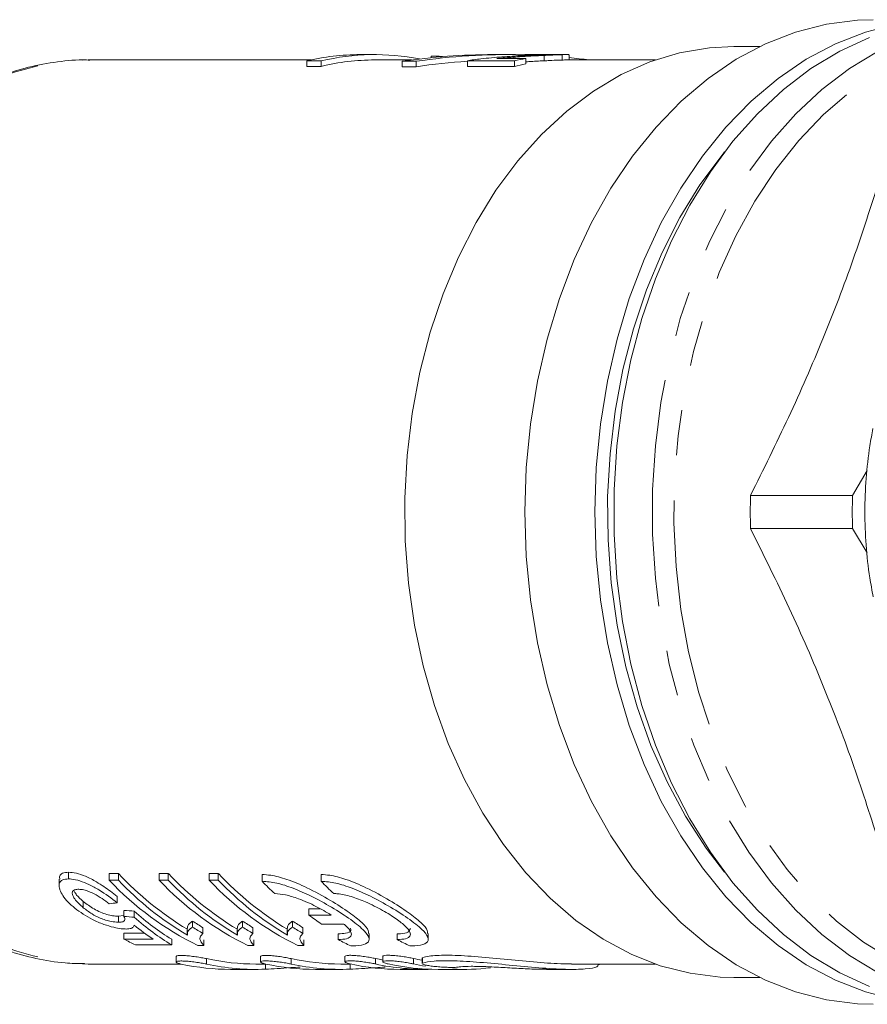
# Model space of a CAD drawing. Units: millimetres. Extents: x 155 to 264, y 83 to 262.
# Drawn here: x 198 to 222, y 83 to 110 of the extents above; entities that cross this region are included whole.
import ezdxf

# ---------------------------------------------------------------- set-up
doc = ezdxf.new("R2010")
doc.units = ezdxf.units.MM
doc.linetypes.add('PHANTOM', pattern=[12.7, 6.35, -1.27, 1.27, -1.27, 1.27, -1.27])

msp = doc.modelspace()

# ---------------------------------------------------------------- linework, layer by layer
at = {"color": 7, "linetype": 'Continuous', "lineweight": 15}
for p, q in [((218.932, 109.644), (218.21, 109.644)), ((206.396, 109.269), (200.179, 109.269)), ((206.283, 109.243), (206.691, 109.243)), ((206.283, 109.243), (206.283, 109.091)), ((206.691, 109.243), (206.691, 109.091)), ((208.184, 109.419), (207.776, 109.419)), ((209.211, 109.269), (208.184, 109.269)), ((208.949, 109.232), (209.342, 109.232)), ((208.949, 109.232), (208.949, 109.08)), ((209.342, 109.232), (209.342, 109.08)), ((209.759, 109.372), (209.759, 109.333)), ((209.759, 109.372), (209.979, 109.372)), ((209.979, 109.372), (209.979, 109.353)), ((210.771, 109.243), (212.085, 109.243)), ((210.771, 109.243), (210.771, 109.091)), ((210.997, 109.413), (210.997, 109.412)), ((210.997, 109.413), (211.038, 109.413)), ((211.885, 109.419), (211.492, 109.419)), ((212.402, 109.31), (211.588, 109.31)), ((212.085, 109.243), (212.085, 109.091)), ((212.378, 109.418), (212.121, 109.416)), ((212.751, 109.419), (212.378, 109.419)), ((212.402, 109.31), (212.402, 109.159)), ((212.912, 109.396), (212.912, 109.246)), ((212.983, 109.419), (213.087, 109.419)), ((213.543, 109.419), (213.112, 109.419)), ((213.416, 109.417), (213.416, 109.267)), ((216.019, 109.269), (213.544, 109.269)), ((213.609, 109.269), (213.609, 109.417)), ((206.691, 109.091), (206.283, 109.091)), ((209.342, 109.08), (208.949, 109.08)), ((212.085, 109.091), (210.771, 109.091)), ((221.93, 97.799), (221.525, 97.108)), ((221.525, 97.108), (218.675, 97.108)), ((218.675, 96.179), (221.525, 96.179)), ((221.525, 96.179), (221.929, 95.507)), ((199.369, 86.388), (199.369, 86.207)), ((199.633, 86.396), (199.633, 86.583)), ((200.77, 86.549), (201.024, 86.549)), ((200.77, 86.362), (200.77, 86.549)), ((201.024, 86.362), (200.77, 86.362)), ((201.024, 86.362), (201.024, 86.549)), ((202.166, 86.549), (202.42, 86.549)), ((202.166, 86.362), (202.166, 86.549)), ((202.42, 86.362), (202.166, 86.362)), ((202.42, 86.362), (202.42, 86.549)), ((203.562, 86.549), (203.816, 86.549)), ((203.562, 86.362), (203.562, 86.549)), ((203.816, 86.362), (203.562, 86.362)), ((203.816, 86.362), (203.816, 86.549)), ((205.039, 86.332), (205.039, 86.518)), ((206.689, 86.332), (206.689, 86.518)), ((200.992, 85.73), (200.992, 85.906)), ((200.045, 85.593), (200.045, 85.766)), ((206.669, 85.557), (206.346, 85.557)), ((206.346, 85.386), (206.346, 85.557)), ((201.025, 85.355), (201.167, 85.377)), ((201.025, 85.188), (201.025, 85.355)), ((201.182, 85.348), (201.182, 85.518)), ((201.468, 85.325), (201.468, 85.494)), ((206.346, 85.386), (206.971, 85.386)), ((202.95, 85.018), (202.95, 84.856)), ((203.095, 85.053), (203.095, 85.218)), ((203.387, 84.87), (203.387, 85.033)), ((204.346, 85.018), (204.346, 84.856)), ((204.491, 85.053), (204.491, 85.218)), ((204.784, 84.87), (204.784, 85.033)), ((205.742, 85.018), (205.742, 84.856)), ((205.887, 85.053), (205.887, 85.218)), ((206.18, 84.87), (206.18, 85.033)), ((207.321, 85.134), (206.697, 85.134)), ((201.182, 84.877), (201.761, 84.877)), ((201.182, 84.717), (201.182, 84.877)), ((201.994, 84.717), (201.182, 84.717)), ((202.515, 84.554), (202.515, 84.713)), ((207.163, 84.701), (207.163, 84.862)), ((208.026, 84.71), (208.026, 84.876)), ((208.813, 84.701), (208.813, 84.862)), ((209.676, 84.71), (209.676, 84.876)), ((201.5, 84.554), (202.515, 84.554)), ((203.245, 84.539), (203.408, 84.539)), ((203.408, 84.539), (203.408, 84.697)), ((204.641, 84.539), (204.804, 84.539)), ((204.804, 84.539), (204.804, 84.697)), ((206.037, 84.539), (206.2, 84.539)), ((206.2, 84.539), (206.2, 84.697)), ((202.635, 84.229), (202.635, 84.076)), ((204.994, 84.231), (204.994, 84.078)), ((207.352, 84.234), (207.352, 84.08)), ((208.409, 84.234), (208.409, 84.081)), ((209.505, 84.184), (209.505, 84.032)), ((200.179, 84.019), (200.084, 84.02)), ((200.179, 84.019), (202.775, 84.019)), ((204.866, 84.019), (205.141, 84.019)), ((207.233, 84.019), (207.508, 84.019)), ((213.68, 84.019), (216.019, 84.019)), ((214.45, 83.996), (214.45, 84.019)), ((204.158, 83.869), (204.866, 83.869)), ((206.526, 83.869), (207.233, 83.869)), ((208.893, 83.869), (209.6, 83.869)), ((209.954, 83.869), (210.661, 83.869)), ((212.982, 83.869), (213.681, 83.869)), ((218.21, 83.644), (218.932, 83.644))]:
    msp.add_line(p, q, dxfattribs=at)
at = {"color": 8, "linetype": 'PHANTOM', "lineweight": 0}
for p, q in [((212.069, 109.348), (212.069, 109.31)), ((203.487, 84.018), (203.487, 84.169)), ((205.846, 84.019), (205.846, 84.171)), ((208.205, 84.021), (208.205, 84.173)), ((209.262, 84.022), (209.262, 84.174)), ((209.519, 84.044), (209.519, 84.196)), ((205.137, 83.875), (205.137, 84.019)), ((207.496, 83.874), (207.496, 84.019))]:
    msp.add_line(p, q, dxfattribs=at)
at = {"color": 7, "linetype": 'Continuous', "lineweight": 15, "flags": 128}
for points in [[(222.1, 82.894), (221.663, 82.908), (220.794, 83.018), (219.936, 83.239), (219.095, 83.567), (218.278, 84), (217.492, 84.536), (216.743, 85.169), (216.038, 85.894), (215.381, 86.706), (214.778, 87.597), (214.234, 88.562), (213.753, 89.592), (213.34, 90.678), (212.997, 91.813), (212.727, 92.986), (212.533, 94.189), (212.416, 95.411), (212.377, 96.644), (212.416, 97.876), (212.533, 99.099), (212.727, 100.302), (212.997, 101.475), (213.34, 102.61), (213.753, 103.696), (214.234, 104.726), (214.778, 105.691), (215.381, 106.582), (216.038, 107.394), (216.743, 108.119), (217.492, 108.752), (218.278, 109.287), (219.095, 109.721), (219.936, 110.049), (220.794, 110.269), (221.663, 110.38), (222.1, 110.394)], [(224.316, 110.389), (223.615, 110.38), (222.746, 110.269), (221.888, 110.049), (221.047, 109.721), (220.23, 109.287), (219.444, 108.752), (218.695, 108.119), (217.989, 107.394), (217.332, 106.582), (216.729, 105.691), (216.185, 104.726), (215.705, 103.696), (215.291, 102.61), (214.948, 101.475), (214.679, 100.302), (214.485, 99.099), (214.368, 97.876), (214.328, 96.644)], [(221.995, 83.389), (221.165, 83.771), (220.363, 84.256), (219.595, 84.84), (218.867, 85.52), (218.184, 86.289), (217.554, 87.142), (216.98, 88.071), (216.467, 89.069), (216.02, 90.128), (215.641, 91.24), (215.335, 92.395), (215.102, 93.584), (214.947, 94.798), (214.869, 96.027), (214.869, 97.261), (214.947, 98.49), (215.102, 99.704), (215.335, 100.893), (215.641, 102.048), (216.02, 103.16), (216.467, 104.219), (216.98, 105.217), (217.554, 106.146), (218.184, 106.999), (218.867, 107.768), (219.595, 108.448), (220.363, 109.032), (221.165, 109.517), (221.995, 109.898)], [(218.21, 83.644), (217.825, 83.655), (216.986, 83.76), (216.157, 83.973), (215.345, 84.292), (214.557, 84.715), (213.801, 85.238), (213.081, 85.856), (212.404, 86.566), (211.776, 87.36), (211.202, 88.232), (210.687, 89.175), (210.235, 90.18), (209.85, 91.24), (209.535, 92.345), (209.293, 93.487), (209.126, 94.654), (209.036, 95.839), (209.022, 97.03), (209.086, 98.218), (209.226, 99.393), (209.442, 100.545), (209.731, 101.664), (210.092, 102.741), (210.52, 103.766), (211.014, 104.732), (211.568, 105.63), (212.177, 106.452), (212.837, 107.192), (213.543, 107.843), (214.287, 108.401), (215.065, 108.859), (215.869, 109.215), (216.693, 109.465), (217.529, 109.608), (218.21, 109.644)], [(217.952, 106.702), (217.88, 106.613), (217.264, 105.778), (216.705, 104.868), (216.207, 103.889), (215.773, 102.85), (215.409, 101.76), (215.115, 100.627), (214.896, 99.462), (214.753, 98.273), (214.687, 97.07), (214.698, 95.864), (214.787, 94.665), (214.953, 93.481), (215.194, 92.324), (215.508, 91.203), (215.893, 90.127), (216.346, 89.105), (216.863, 88.145), (217.439, 87.256), (217.952, 86.586)], [(214.328, 96.644), (214.368, 95.411), (214.485, 94.189), (214.679, 92.986), (214.948, 91.813), (215.291, 90.678), (215.705, 89.592), (216.185, 88.562), (216.729, 87.597), (217.332, 86.706), (217.989, 85.894), (218.695, 85.169), (219.444, 84.536), (220.23, 84), (221.047, 83.567), (221.888, 83.239), (222.746, 83.018), (223.615, 82.908), (224.316, 82.899)]]:
    msp.add_lwpolyline(points, dxfattribs=at)
at = {"color": 8, "linetype": 'PHANTOM', "lineweight": 0, "flags": 128}
for points in [[(223.532, 110.062), (223.068, 109.898), (222.238, 109.517), (221.436, 109.032), (220.667, 108.448), (219.939, 107.768), (219.257, 106.999), (218.627, 106.146), (218.053, 105.217), (217.54, 104.219), (217.092, 103.16), (216.714, 102.048), (216.407, 100.893), (216.175, 99.704), (216.019, 98.49), (215.941, 97.261), (215.941, 96.027), (216.019, 94.798), (216.175, 93.584), (216.407, 92.395), (216.714, 91.24), (217.092, 90.128), (217.54, 89.069), (218.053, 88.071), (218.627, 87.142), (219.257, 86.289), (219.939, 85.52), (220.667, 84.84), (221.436, 84.256), (222.238, 83.771), (223.068, 83.389), (223.918, 83.115), (224.783, 82.949), (225.654, 82.894)], [(232.448, 106.429), (231.966, 107.022), (231.274, 107.747), (230.538, 108.38), (229.765, 108.916), (228.96, 109.35), (228.131, 109.678), (227.284, 109.899), (226.426, 110.009), (225.565, 110.009), (224.707, 109.899), (223.86, 109.678), (223.031, 109.35), (222.227, 108.916), (221.453, 108.38), (220.717, 107.747), (220.025, 107.022), (219.383, 106.212), (218.795, 105.322), (218.267, 104.36), (217.802, 103.334), (217.406, 102.252), (217.081, 101.124), (216.83, 99.959), (216.655, 98.767), (216.557, 97.557), (216.537, 96.339), (216.596, 95.124), (216.733, 93.922), (216.946, 92.742), (217.235, 91.594), (217.596, 90.489), (218.026, 89.434), (218.523, 88.439), (219.081, 87.512), (219.697, 86.66), (220.365, 85.892), (221.08, 85.212), (221.835, 84.628), (222.625, 84.142), (223.443, 83.761), (224.282, 83.486), (225.135, 83.32), (225.996, 83.265), (225.996, 83.265)], [(193.771, 105.433), (194.382, 106.245), (195.045, 106.972), (195.753, 107.608), (196.5, 108.147), (197.279, 108.584), (198.084, 108.916), (198.908, 109.14), (199.743, 109.254), (200.179, 109.269)]]:
    msp.add_lwpolyline(points, dxfattribs=at)
at = {"color": 7, "linetype": 'Continuous', "lineweight": 15}
for centre, radius, start, end in [((207.78, 102.954), 6.465, 90.0346, 103.3908), ((208.184, 102.983), 6.436, 78.8244, 103.4119), ((208.188, 102.884), 6.385, 90.0298, 103.5558), ((213.607, 102.823), 6.598, 100.5225, 103.3388), ((213.608, 102.745), 6.526, 100.6469, 103.496), ((234.221, 96.644), 15.552, 178.2888, 181.7112), ((237.07, 96.644), 15.552, 178.2888, 181.7112), ((207, 92.226), 8.556, 223.2639, 243.9642), ((207.462, 92.538), 8.792, 222.9275, 239.1446), ((207.436, 92.439), 8.834, 223.4624, 239.5009), ((208.396, 92.226), 8.556, 223.2639, 243.9642), ((208.858, 92.538), 8.792, 222.9275, 239.1446), ((208.832, 92.439), 8.834, 223.4624, 239.5009), ((209.792, 92.226), 8.556, 223.2639, 243.9642), ((210.254, 92.538), 8.792, 222.9275, 239.1446), ((210.228, 92.439), 8.834, 223.4624, 239.5009), ((212.052, 93.111), 9.754, 224.0283, 226.9175), ((213.702, 93.111), 9.754, 224.0281, 226.9173), ((211.457, 92.122), 8.455, 232.808, 235.735), ((207.504, 91.848), 7.962, 236.3766, 238.8691), ((207.49, 91.757), 8.016, 236.7558, 239.2215), ((208.9, 91.848), 7.962, 236.3766, 238.8691), ((208.886, 91.757), 8.016, 236.7558, 239.2215), ((210.296, 91.848), 7.962, 236.3766, 238.8691), ((210.282, 91.757), 8.016, 236.7558, 239.2215), ((204.775, 91.336), 7.532, 241.51, 244.2225), ((210.713, 91.306), 7.498, 241.7479, 244.7485), ((212.362, 91.306), 7.498, 241.7477, 244.7483)]:
    msp.add_arc(centre, radius, start, end, dxfattribs=at)
at = {"color": 8, "linetype": 'PHANTOM', "lineweight": 0}
msp.add_arc((200.6, 91.983), 7.98, 211.1541, 266.2888, dxfattribs=at)
at = {"color": 7, "linetype": 'Continuous', "lineweight": 15}
for centre, major_axis, ratio, start_param, end_param in [((211.492, 96.644), (14.93, 0), 0.855681, 1.570796, 1.741954), ((211.885, 96.644), (14.93, 0), 0.855681, 1.543248, 1.741954), ((211.885, 96.644), (14.754, 0), 0.855681, 1.646394, 1.744008), ((209.104, 96.644), (0, 12.775), 0.799625, 6.188098, 6.197495), ((210.658, 96.644), (70.318, 0), 0.181675, 1.545988, 1.549987), ((211.885, 96.644), (14.93, 0), 0.855681, 1.417403, 1.45508), ((168.125, 96.644), (63.233, 0), 0.202031, 5.254863, 5.258969), ((239.156, 96.644), (80.345, 0), 0.157135, 4.220115, 4.224144), ((239.156, 96.644), (81.3, 0), 0.157135, 4.226402, 4.23037), ((204.923, 96.644), (0, 12.625), 0.583363, 2.653347, 2.808562), ((204.923, 96.644), (0, 12.775), 0.583363, 2.659574, 2.812621), ((204.664, 96.644), (0, 12.775), 0.583513, 2.698032, 2.775259), ((204.866, 96.644), (0, 12.625), 0.709575, 2.987071, 3.141593), ((207.233, 96.644), (0, 12.625), 0.709575, 2.986134, 3.141593), ((209.6, 96.644), (0, 12.625), 0.709575, 2.985197, 3.008282), ((210.661, 96.644), (0, 12.625), 0.709575, 2.984777, 3.012221), ((204.158, 96.644), (0, 12.775), 0.709575, 2.989176, 3.141593), ((204.866, 96.644), (0, 12.775), 0.709575, 2.9889, 3.171577), ((206.526, 96.644), (0, 12.775), 0.709575, 2.988251, 3.141593), ((207.233, 96.644), (0, 12.775), 0.709575, 2.987974, 3.170662), ((208.893, 96.644), (0, 12.775), 0.709575, 2.987325, 3.141593), ((209.6, 96.644), (0, 12.775), 0.709575, 2.987048, 3.161095), ((209.954, 96.644), (0, 12.775), 0.709575, 2.98691, 3.141593), ((210.661, 96.644), (0, 12.775), 0.709575, 2.986634, 3.023939), ((210.661, 96.644), (0, 12.775), 0.709575, 3.108064, 3.224742)]:
    msp.add_ellipse(centre, major_axis=major_axis, ratio=ratio, start_param=start_param, end_param=end_param, dxfattribs=at)
for points, knots in [([(200.232, 109.264), (200.2, 109.266), (199.897, 109.284), (199.322, 109.225), (198.516, 109.082), (197.724, 108.834), (196.951, 108.496), (196.204, 108.065), (195.486, 107.547), (194.809, 106.936), (194.363, 106.488), (194.159, 106.225), (194.151, 106.215)], [0, 0, 0, 0, 0.014285, 0.135621, 0.256887, 0.378349, 0.500281, 0.622874, 0.746212, 0.870283, 0.994997, 1, 1, 1, 1]), ([(211.147, 109.302), (211.081, 109.294), (210.981, 109.281), (210.856, 109.261), (210.799, 109.249), (210.771, 109.243)], [0, 0, 0, 0, 0.488143, 0.741843, 1, 1, 1, 1]), ([(212.717, 109.405), (212.585, 109.4), (212.257, 109.387), (211.733, 109.36), (211.343, 109.322), (211.147, 109.302)], [0, 0, 0, 0, 0.251223, 0.623624, 1, 1, 1, 1]), ([(211.588, 109.31), (211.668, 109.317), (211.789, 109.328), (211.949, 109.34), (212.029, 109.346), (212.069, 109.348)], [0, 0, 0, 0, 0.498621, 0.749261, 1, 1, 1, 1]), ([(212.069, 109.348), (212.209, 109.357), (212.419, 109.371), (212.701, 109.386), (212.842, 109.393), (212.912, 109.396)], [0, 0, 0, 0, 0.498041, 0.748271, 1, 1, 1, 1]), ([(212.402, 109.415), (212.452, 109.416), (212.542, 109.418), (212.672, 109.419), (212.792, 109.419), (212.893, 109.419), (212.953, 109.419), (212.983, 109.419)], [0, 0, 0, 0, 0.264697, 0.475187, 0.619111, 0.811783, 1, 1, 1, 1]), ([(212.912, 109.246), (212.842, 109.242), (212.701, 109.235), (212.531, 109.226), (212.431, 109.22), (212.402, 109.218)], [0, 0, 0, 0, 0.414531, 0.828132, 1, 1, 1, 1]), ([(212.998, 109.415), (212.978, 109.415), (212.92, 109.413), (212.822, 109.409), (212.744, 109.406), (212.717, 109.405)], [0, 0, 0, 0, 0.25204, 0.732952, 1, 1, 1, 1]), ([(212.912, 109.396), (212.959, 109.398), (213.053, 109.403), (213.233, 109.411), (213.343, 109.415), (213.416, 109.417)], [0, 0, 0, 0, 0.251909, 0.504615, 1, 1, 1, 1]), ([(213.416, 109.267), (213.38, 109.266), (213.279, 109.263), (213.103, 109.255), (212.964, 109.248), (212.912, 109.246)], [0, 0, 0, 0, 0.251903, 0.721254, 1, 1, 1, 1]), ([(213.112, 109.419), (213.114, 109.419), (213.126, 109.419), (213.114, 109.419), (213.077, 109.418), (213.026, 109.416), (212.998, 109.415)], [0, 0, 0, 0, 0.051691, 0.35324, 0.653176, 1, 1, 1, 1]), ([(213.416, 109.417), (213.478, 109.418), (213.588, 109.42), (213.599, 109.418), (213.604, 109.417)], [0, 0, 0, 0, 0.563229, 1, 1, 1, 1]), ([(213.544, 109.269), (213.525, 109.269), (213.493, 109.269), (213.438, 109.267), (213.416, 109.267)], [0, 0, 0, 0, 0.592345, 1, 1, 1, 1]), ([(218.675, 97.108), (219.037, 97.834), (219.761, 99.288), (220.721, 101.492), (221.57, 103.712), (222.041, 105.189), (222.276, 105.929)], [0, 0, 0, 0, 0.247528, 0.495934, 0.74744, 1, 1, 1, 1]), ([(222.092, 98.973), (222.064, 98.815), (221.98, 98.356), (221.894, 97.581), (221.858, 96.651), (221.893, 95.722), (221.98, 94.928), (222.068, 94.452), (222.1, 94.275)], [0, 0, 0, 0, 0.103272, 0.298696, 0.494173, 0.689658, 0.885167, 1, 1, 1, 1]), ([(222.276, 87.358), (222.046, 88.084), (221.583, 89.538), (220.743, 91.742), (219.78, 93.962), (219.044, 95.439), (218.675, 96.179)], [0, 0, 0, 0, 0.247528, 0.495934, 0.74744, 1, 1, 1, 1]), ([(194.169, 87.06), (194.205, 87.013), (194.443, 86.714), (194.929, 86.234), (195.624, 85.632), (196.36, 85.124), (197.126, 84.706), (197.915, 84.384), (198.721, 84.162), (199.443, 84.04), (199.896, 84.033), (200.076, 84.031)], [0, 0, 0, 0, 0.023704, 0.15323, 0.282384, 0.410991, 0.538887, 0.665956, 0.792171, 0.917618, 1, 1, 1, 1]), ([(199.633, 86.396), (199.573, 86.391), (199.454, 86.381), (199.364, 86.285), (199.367, 86.177), (199.388, 86.107), (199.393, 86.093)], [0, 0, 0, 0, 0.277808, 0.557944, 0.910237, 1, 1, 1, 1]), ([(199.39, 86.388), (199.384, 86.42), (199.373, 86.493), (199.46, 86.567), (199.573, 86.578), (199.633, 86.583)], [0, 0, 0, 0, 0.278653, 0.619816, 1, 1, 1, 1]), ([(199.633, 86.583), (199.703, 86.578), (199.845, 86.568), (200.126, 86.468), (200.462, 86.292), (200.76, 86.09), (200.931, 85.954), (200.992, 85.906)], [0, 0, 0, 0, 0.166019, 0.33363, 0.540495, 0.836568, 1, 1, 1, 1]), ([(200.992, 85.73), (200.832, 85.852), (200.596, 86.031), (200.218, 86.238), (199.95, 86.349), (199.756, 86.392), (199.661, 86.395), (199.633, 86.396)], [0, 0, 0, 0, 0.407967, 0.60091, 0.764653, 0.929311, 1, 1, 1, 1]), ([(208.005, 84.876), (208.008, 84.902), (208.018, 84.979), (207.834, 85.176), (207.478, 85.462), (206.947, 85.806), (206.338, 86.14), (205.755, 86.385), (205.323, 86.503), (205.117, 86.514), (205.039, 86.518)], [0, 0, 0, 0, 0.068922, 0.203104, 0.347788, 0.5064, 0.676596, 0.814061, 0.929447, 1, 1, 1, 1]), ([(209.655, 84.876), (209.658, 84.902), (209.668, 84.979), (209.484, 85.176), (209.127, 85.462), (208.597, 85.806), (207.987, 86.14), (207.405, 86.385), (206.973, 86.503), (206.767, 86.514), (206.689, 86.518)], [0, 0, 0, 0, 0.068921, 0.203103, 0.347787, 0.506399, 0.676596, 0.814061, 0.929447, 1, 1, 1, 1]), ([(199.393, 86.093), (199.417, 86.039), (199.466, 85.928), (199.61, 85.751), (199.743, 85.636), (199.81, 85.577)], [0, 0, 0, 0, 0.319476, 0.655054, 1, 1, 1, 1]), ([(200.045, 85.593), (199.954, 85.675), (199.816, 85.799), (199.738, 85.953), (199.735, 86.041), (199.791, 86.092), (199.863, 86.106), (199.909, 86.107), (199.918, 86.107)], [0, 0, 0, 0, 0.371592, 0.563753, 0.715628, 0.84338, 0.970846, 1, 1, 1, 1]), ([(199.918, 86.107), (199.964, 86.104), (200.051, 86.098), (200.205, 86.048), (200.382, 85.965), (200.577, 85.845), (200.705, 85.751), (200.77, 85.703)], [0, 0, 0, 0, 0.175571, 0.32556, 0.474884, 0.733886, 1, 1, 1, 1]), ([(205.039, 86.332), (205.171, 86.321), (205.434, 86.299), (205.919, 86.138), (206.446, 85.903), (207.01, 85.594), (207.542, 85.25), (207.923, 84.937), (208.066, 84.709), (207.967, 84.575), (207.74, 84.529), (207.561, 84.526), (207.514, 84.525)], [0, 0, 0, 0, 0.087736, 0.175168, 0.269945, 0.382169, 0.508993, 0.638065, 0.757299, 0.864777, 0.964729, 1, 1, 1, 1]), ([(206.689, 86.332), (206.821, 86.321), (207.083, 86.299), (207.569, 86.138), (208.096, 85.903), (208.66, 85.594), (209.192, 85.25), (209.573, 84.937), (209.715, 84.709), (209.617, 84.575), (209.39, 84.529), (209.211, 84.526), (209.164, 84.525)], [0, 0, 0, 0, 0.087736, 0.175167, 0.269944, 0.382168, 0.508992, 0.638065, 0.7573, 0.864777, 0.964729, 1, 1, 1, 1]), ([(199.799, 86.043), (199.817, 86.01), (199.867, 85.919), (199.975, 85.826), (200.045, 85.766)], [0, 0, 0, 0, 0.357308, 1, 1, 1, 1]), ([(206.971, 85.386), (206.831, 85.469), (206.552, 85.634), (206.097, 85.835), (205.689, 85.963), (205.488, 85.979), (205.39, 85.987)], [0, 0, 0, 0, 0.287578, 0.575944, 0.792618, 1, 1, 1, 1]), ([(208.813, 84.701), (208.899, 84.706), (209.07, 84.716), (209.186, 84.791), (209.184, 84.909), (209.051, 85.074), (208.789, 85.283), (208.406, 85.523), (207.963, 85.746), (207.524, 85.912), (207.219, 85.981), (207.076, 85.986), (207.04, 85.987)], [0, 0, 0, 0, 0.095711, 0.191348, 0.2891, 0.392859, 0.505405, 0.627844, 0.756324, 0.8599, 0.964032, 1, 1, 1, 1]), ([(199.81, 85.577), (199.962, 85.467), (200.195, 85.298), (200.599, 85.129), (200.88, 85.043), (201.097, 85.002), (201.2, 84.999), (201.245, 84.997)], [0, 0, 0, 0, 0.390718, 0.594896, 0.761328, 0.896591, 1, 1, 1, 1]), ([(200.045, 85.766), (200.138, 85.695), (200.278, 85.587), (200.517, 85.468), (200.699, 85.401), (200.877, 85.361), (200.974, 85.357), (201.025, 85.355)], [0, 0, 0, 0, 0.355431, 0.531075, 0.680759, 0.831109, 1, 1, 1, 1]), ([(201.025, 85.188), (200.961, 85.191), (200.854, 85.195), (200.669, 85.243), (200.482, 85.313), (200.258, 85.43), (200.123, 85.533), (200.045, 85.593)], [0, 0, 0, 0, 0.208557, 0.345147, 0.481234, 0.701949, 1, 1, 1, 1]), ([(201.182, 85.348), (201.198, 85.307), (201.222, 85.244), (201.154, 85.196), (201.078, 85.189), (201.032, 85.188), (201.025, 85.188)], [0, 0, 0, 0, 0.458522, 0.704683, 0.950305, 1, 1, 1, 1]), ([(201.245, 84.997), (201.294, 85.001), (201.394, 85.008), (201.451, 85.054), (201.461, 85.091), (201.465, 85.105)], [0, 0, 0, 0, 0.379695, 0.75943, 1, 1, 1, 1]), ([(203.095, 85.053), (203.053, 85.021), (202.989, 84.973), (202.95, 84.894), (202.951, 84.85), (202.952, 84.827)], [0, 0, 0, 0, 0.49064, 0.743818, 1, 1, 1, 1]), ([(202.957, 85.018), (202.958, 85.042), (202.961, 85.093), (203.012, 85.16), (203.067, 85.199), (203.095, 85.218)], [0, 0, 0, 0, 0.320265, 0.658203, 1, 1, 1, 1]), ([(204.491, 85.053), (204.449, 85.021), (204.385, 84.973), (204.346, 84.894), (204.347, 84.85), (204.348, 84.827)], [0, 0, 0, 0, 0.49064, 0.743818, 1, 1, 1, 1]), ([(204.353, 85.018), (204.354, 85.042), (204.357, 85.093), (204.408, 85.16), (204.463, 85.199), (204.491, 85.218)], [0, 0, 0, 0, 0.320265, 0.658203, 1, 1, 1, 1]), ([(205.887, 85.053), (205.845, 85.021), (205.781, 84.973), (205.742, 84.894), (205.744, 84.85), (205.744, 84.827)], [0, 0, 0, 0, 0.49064, 0.743818, 1, 1, 1, 1]), ([(205.749, 85.018), (205.75, 85.042), (205.753, 85.093), (205.804, 85.16), (205.859, 85.199), (205.887, 85.218)], [0, 0, 0, 0, 0.320265, 0.658203, 1, 1, 1, 1]), ([(207.163, 84.701), (207.249, 84.706), (207.42, 84.716), (207.537, 84.791), (207.534, 84.909), (207.436, 85.033), (207.344, 85.114), (207.321, 85.134)], [0, 0, 0, 0, 0.224043, 0.44791, 0.676731, 0.919611, 1, 1, 1, 1]), ([(207.509, 85.018), (207.514, 84.995), (207.529, 84.928), (207.403, 84.875), (207.236, 84.866), (207.163, 84.862)], [0, 0, 0, 0, 0.220024, 0.658125, 1, 1, 1, 1]), ([(209.178, 85.011), (209.165, 84.973), (209.139, 84.899), (208.968, 84.865), (208.843, 84.863), (208.813, 84.862)], [0, 0, 0, 0, 0.447992, 0.869086, 1, 1, 1, 1]), ([(203.408, 84.539), (203.36, 84.599), (203.287, 84.691), (203.313, 84.8), (203.363, 84.846), (203.387, 84.87)], [0, 0, 0, 0, 0.486949, 0.740693, 1, 1, 1, 1]), ([(204.804, 84.539), (204.756, 84.599), (204.683, 84.691), (204.709, 84.8), (204.759, 84.846), (204.784, 84.87)], [0, 0, 0, 0, 0.486949, 0.740693, 1, 1, 1, 1]), ([(206.2, 84.539), (206.152, 84.599), (206.079, 84.691), (206.106, 84.8), (206.155, 84.846), (206.18, 84.87)], [0, 0, 0, 0, 0.486949, 0.740693, 1, 1, 1, 1]), ([(203.487, 84.169), (203.442, 84.178), (203.354, 84.197), (203.185, 84.223), (203.013, 84.245), (202.855, 84.257), (202.731, 84.258), (202.65, 84.249), (202.64, 84.236), (202.635, 84.229)], [0, 0, 0, 0, 0.146058, 0.292123, 0.437764, 0.581404, 0.722602, 0.862531, 1, 1, 1, 1]), ([(205.846, 84.171), (205.801, 84.18), (205.713, 84.199), (205.543, 84.226), (205.372, 84.247), (205.214, 84.259), (205.09, 84.26), (205.009, 84.251), (204.999, 84.238), (204.994, 84.231)], [0, 0, 0, 0, 0.146089, 0.292187, 0.43785, 0.581491, 0.722665, 0.862559, 1, 1, 1, 1]), ([(208.205, 84.173), (208.16, 84.182), (208.072, 84.201), (207.902, 84.228), (207.731, 84.249), (207.573, 84.262), (207.449, 84.263), (207.368, 84.253), (207.358, 84.24), (207.353, 84.234)], [0, 0, 0, 0, 0.146121, 0.29225, 0.437938, 0.581578, 0.722728, 0.862588, 1, 1, 1, 1]), ([(209.262, 84.174), (209.217, 84.183), (209.129, 84.202), (208.959, 84.229), (208.787, 84.25), (208.63, 84.263), (208.506, 84.264), (208.425, 84.254), (208.415, 84.241), (208.41, 84.234)], [0, 0, 0, 0, 0.146135, 0.292279, 0.437977, 0.581618, 0.722756, 0.8626, 1, 1, 1, 1]), ([(209.519, 84.196), (209.518, 84.196), (209.509, 84.192), (209.507, 84.188), (209.505, 84.184)], [0, 0, 0, 0, 0.129661, 1, 1, 1, 1]), ([(213.68, 84.025), (213.552, 84.025), (213.227, 84.025), (212.52, 84.083), (211.682, 84.168), (210.857, 84.244), (210.162, 84.274), (209.71, 84.25), (209.574, 84.211), (209.519, 84.196)], [0, 0, 0, 0, 0.102267, 0.25869, 0.417091, 0.577741, 0.737397, 0.894294, 1, 1, 1, 1]), ([(202.782, 84.017), (202.746, 84.026), (202.673, 84.044), (202.628, 84.07), (202.639, 84.092), (202.707, 84.104), (202.821, 84.105), (202.97, 84.096), (203.136, 84.078), (203.303, 84.053), (203.419, 84.032), (203.474, 84.02), (203.487, 84.018)], [0, 0, 0, 0, 0.10917, 0.218344, 0.327227, 0.434668, 0.540321, 0.645019, 0.750225, 0.857025, 0.965477, 1, 1, 1, 1]), ([(205.141, 84.019), (205.105, 84.028), (205.032, 84.046), (204.987, 84.073), (204.998, 84.094), (205.066, 84.106), (205.181, 84.108), (205.329, 84.098), (205.495, 84.08), (205.662, 84.055), (205.778, 84.034), (205.833, 84.022), (205.846, 84.019)], [0, 0, 0, 0, 0.1091908, 0.2183869, 0.327285, 0.4347251, 0.5403587, 0.64503, 0.750214, 0.8570072, 0.9654698, 1, 1, 1, 1]), ([(205.137, 83.875), (205.24, 83.88), (205.445, 83.89), (205.795, 83.915), (206.014, 83.929), (206.102, 83.935)], [0, 0, 0, 0, 0.374298, 0.748541, 1, 1, 1, 1]), ([(207.5, 84.021), (207.464, 84.03), (207.391, 84.048), (207.346, 84.075), (207.357, 84.096), (207.425, 84.109), (207.54, 84.11), (207.688, 84.101), (207.854, 84.082), (208.021, 84.057), (208.137, 84.036), (208.192, 84.024), (208.205, 84.021)], [0, 0, 0, 0, 0.1092122, 0.2184299, 0.3273437, 0.4347824, 0.540397, 0.6450412, 0.7502032, 0.8569894, 0.9654624, 1, 1, 1, 1]), ([(207.496, 83.874), (207.599, 83.879), (207.804, 83.889), (208.158, 83.914), (208.38, 83.929), (208.472, 83.934)], [0, 0, 0, 0, 0.370266, 0.740479, 1, 1, 1, 1]), ([(208.557, 84.021), (208.521, 84.031), (208.448, 84.049), (208.403, 84.076), (208.414, 84.097), (208.482, 84.11), (208.597, 84.111), (208.745, 84.102), (208.911, 84.083), (209.078, 84.058), (209.194, 84.037), (209.249, 84.025), (209.262, 84.022)], [0, 0, 0, 0, 0.109222, 0.218449, 0.32737, 0.434808, 0.540414, 0.645046, 0.750198, 0.856981, 0.965459, 1, 1, 1, 1]), ([(209.512, 84.032), (209.51, 84.034), (209.506, 84.039), (209.515, 84.042), (209.519, 84.044)], [0, 0, 0, 0, 0.543844, 1, 1, 1, 1]), ([(210.491, 83.931), (210.473, 83.928), (210.436, 83.924), (210.319, 83.923), (210.17, 83.928), (210.001, 83.938), (209.833, 83.953), (209.685, 83.973), (209.569, 83.996), (209.534, 84.011), (209.516, 84.019)], [0, 0, 0, 0, 0.12431, 0.248625, 0.372837, 0.497122, 0.621728, 0.746964, 0.873086, 1, 1, 1, 1]), ([(209.519, 84.044), (209.609, 84.066), (209.791, 84.11), (210.373, 84.117), (211.108, 84.071), (211.942, 83.99), (212.781, 83.908), (213.534, 83.862), (214.094, 83.873), (214.416, 83.928), (214.42, 83.976), (214.422, 83.996)], [0, 0, 0, 0, 0.114713, 0.229479, 0.343186, 0.457711, 0.574149, 0.690628, 0.805224, 0.918953, 1, 1, 1, 1]), ([(212.982, 83.871), (212.902, 83.871), (212.701, 83.871), (212.267, 83.893), (211.76, 83.923), (211.268, 83.949), (210.856, 83.958), (210.598, 83.949), (210.521, 83.936), (210.491, 83.931)], [0, 0, 0, 0, 0.106183, 0.265136, 0.424835, 0.585294, 0.745338, 0.904448, 1, 1, 1, 1])]:
    msp.add_open_spline(points, degree=3, knots=knots, dxfattribs=at)

doc.saveas('drawing.dxf')
